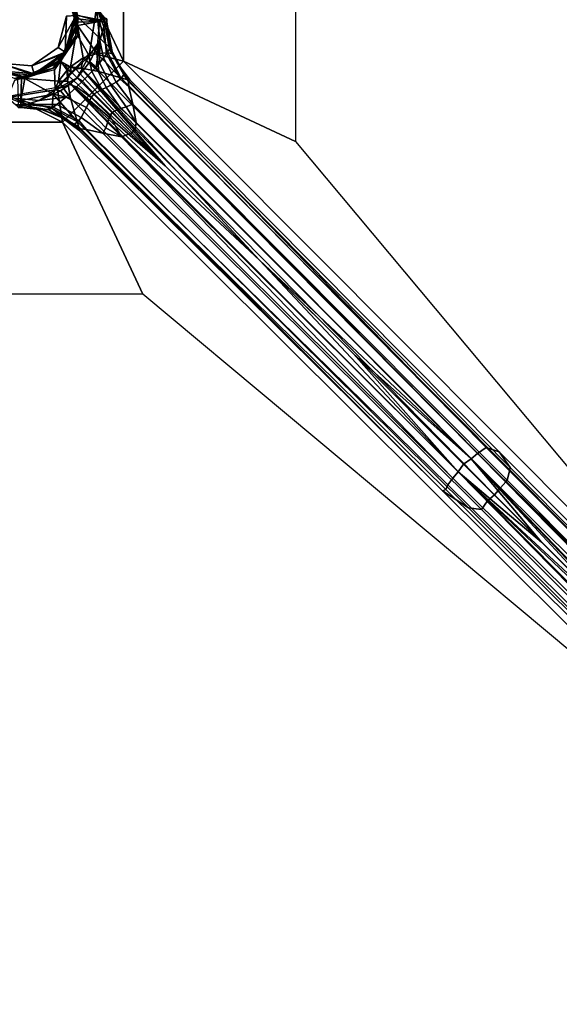
# Model space of a CAD drawing. Units: inches. Extents: x -2 to 206, y -6 to 187.
# Drawn here: x 128 to 134, y 135 to 146 of the extents above; entities that cross this region are included whole.
import ezdxf

# ---------------------------------------------------------------- set-up
doc = ezdxf.new("R2010")
doc.units = ezdxf.units.IN
doc.header["$MEASUREMENT"] = 0
for name, color, linetype in [('TABLE-BASE', 6, 'Continuous'), ('TABLE-COLUMN', 6, 'Continuous'), ('TABLE-SUPPORT', 6, 'Continuous'), ('TABLE-TOPLAM', 6, 'Continuous')]:
    doc.layers.add(name, color=color, linetype=linetype)

# ---------------------------------------------------------------- blocks, each defined once
blk = doc.blocks.new('LET307ULNG_0T')
at = {"layer": 'TABLE-BASE'}
for points in [[(0.524, 0.363, 4.015), (0.626, -0.067, 4.031), (0.513, 0.356, 4.031)], [(0.61, 0.043, 4.035), (0.513, 0.356, 4.031), (0.626, -0.067, 4.031)], [(0.524, 0.363, 4.015), (0.582, 0.266, 4.004), (0.639, -0.068, 4.015)], [(0.524, 0.363, 4.015), (0.639, -0.068, 4.015), (0.626, -0.067, 4.031)], [(0.582, 0.266, 4.004), (0.641, 0.047, 3.642), (0.621, -0.181, 4.004)], [(0.621, -0.181, 4.004), (0.639, -0.068, 4.015), (0.582, 0.266, 4.004)], [(0.605, 0.276, 7.257), (0.626, 0.044, 4.395), (0.645, -0.187, 7.257)], [(0.605, 0.276, 7.257), (0.645, -0.187, 7.257), (0.77, -0.409, 7.257), (0.855, 0.126, 7.257)], [(0.77, -0.409, 7.257), (0.891, -0.239, 5.764), (0.855, 0.126, 7.257)], [(0.891, -0.239, 5.764), (0.936, -0.08, 5.228), (0.855, 0.126, 7.257)], [(0.936, -0.08, 5.228), (0.949, -0.041, 4.91), (0.855, 0.126, 7.257)], [(0.855, 0.126, 7.257), (0.949, -0.041, 4.91), (0.949, 0.019, 4.919)], [(0.517, 0.035, 4.285), (0.423, -0.315, 4.285), (0.626, 0.044, 4.395)], [(0.626, 0.044, 4.395), (0.423, -0.315, 4.285), (0.513, -0.378, 4.395)], [(0.423, -0.315, 4.035), (0.517, 0.035, 4.035), (0.5, -0.369, 4.035)], [(0.517, 0.035, 4.285), (0.517, 0.035, 4.035), (0.423, -0.315, 4.285)], [(0.423, -0.315, 4.035), (0.423, -0.315, 4.285), (0.517, 0.035, 4.035)], [(0.61, 0.043, 4.035), (0.626, -0.067, 4.031), (0.5, -0.369, 4.035)], [(0.5, -0.369, 4.035), (0.517, 0.035, 4.035), (0.61, 0.043, 4.035)], [(0.513, -0.378, 4.395), (0.645, -0.187, 7.257), (0.626, 0.044, 4.395)], [(0.641, 0.047, 3.642), (0.643, 0.008, 3.642), (0.621, -0.181, 4.004)], [(0.643, 0.008, 3.642), (0.643, -0.031, 3.642), (0.621, -0.181, 4.004)], [(1.011, -0.329, 4.485), (0.996, -0.268, 4.365), (0.969, -0.03, 4.357), (0.626, 0.044, 4.395)], [(0.643, 0.008, 3.642), (0.641, 0.047, 3.642), (0.887, -0.023, 3.959)], [(0.641, 0.047, 3.642), (0.891, 0, 3.967), (0.887, -0.023, 3.959)], [(0.643, -0.031, 3.642), (0.643, 0.008, 3.642), (0.887, -0.023, 3.959)], [(0.969, -0.03, 4.357), (0.887, -0.023, 3.959), (0.891, 0, 3.967), (0.969, 0.007, 4.357)], [(0.949, -0.041, 4.91), (0.969, -0.03, 4.357), (0.969, 0.007, 4.357), (0.949, 0.019, 4.919)], [(0.441, -0.463, 4.031), (0.5, -0.369, 4.035), (0.626, -0.067, 4.031)], [(0.441, -0.463, 4.031), (0.626, -0.067, 4.031), (0.639, -0.068, 4.015)], [(0.451, -0.473, 4.015), (0.441, -0.463, 4.031), (0.639, -0.068, 4.015)], [(0.451, -0.473, 4.015), (0.639, -0.068, 4.015), (0.621, -0.181, 4.004)], [(0.641, -0.069, 3.642), (0.452, -0.474, 3.562), (0.621, -0.181, 4.004)], [(0.452, -0.474, 3.562), (0.641, -0.069, 3.642), (0.561, -0.533, 3.569)], [(0.703, -0.432, 3.628), (0.561, -0.533, 3.569), (0.641, -0.069, 3.642)], [(0.643, -0.031, 3.642), (0.641, -0.069, 3.642), (0.621, -0.181, 4.004)], [(0.641, -0.069, 3.642), (0.643, -0.031, 3.642), (0.887, -0.023, 3.959)], [(0.887, -0.023, 3.959), (0.858, -0.383, 3.778), (0.641, -0.069, 3.642)], [(0.858, -0.383, 3.778), (0.703, -0.432, 3.628), (0.641, -0.069, 3.642)], [(0.858, -0.383, 3.778), (0.887, -0.023, 3.959), (0.98, -0.378, 4.009)], [(1.033, -0.385, 4.302), (0.98, -0.378, 4.009), (0.887, -0.023, 3.959), (0.969, -0.03, 4.357)], [(0.934, -0.433, 5.376), (0.966, -0.387, 5.171), (0.936, -0.08, 5.228), (0.891, -0.239, 5.764)], [(0.966, -0.387, 5.171), (1.001, -0.334, 4.717), (0.949, -0.041, 4.91), (0.936, -0.08, 5.228)], [(1.001, -0.334, 4.717), (1.011, -0.329, 4.485), (0.969, -0.03, 4.357), (0.949, -0.041, 4.91)], [(0.969, -0.03, 4.36), (0.969, -0.03, 4.357), (0.969, -0.029, 4.367)], [(1.011, -0.329, 4.485), (1.033, -0.385, 4.302), (0.969, -0.03, 4.357), (1.011, -0.329, 4.485)], [(0.621, -0.181, 4.004), (0.452, -0.474, 3.562), (0.364, -0.548, 4.004)], [(0.364, -0.548, 4.004), (0.451, -0.473, 4.015), (0.621, -0.181, 4.004)], [(0.645, -0.187, 7.257), (0.513, -0.378, 4.395), (0.379, -0.568, 7.257)], [(0.379, -0.568, 7.257), (0.387, -0.793, 7.257), (0.77, -0.409, 7.257), (0.645, -0.187, 7.257)], [(0.126, -0.523, 4.035), (0.423, -0.315, 4.035), (0.5, -0.369, 4.035)], [(0.126, -0.523, 4.035), (0.126, -0.523, 4.285), (0.423, -0.315, 4.035)], [(0.126, -0.523, 4.285), (0.423, -0.315, 4.285), (0.423, -0.315, 4.035)], [(0.126, -0.523, 4.285), (0.513, -0.378, 4.395), (0.423, -0.315, 4.285)], [(0.779, -0.478, 6.117), (0.891, -0.239, 5.764), (0.77, -0.409, 7.257)], [(0.779, -0.478, 6.117), (0.848, -0.537, 5.679), (0.891, -0.239, 5.764)], [(0.848, -0.537, 5.679), (0.889, -0.489, 5.562), (0.891, -0.239, 5.764)], [(0.891, -0.239, 5.764), (0.889, -0.489, 5.562), (0.934, -0.433, 5.376)], [(1.161, -0.623, 4.693), (1.17, -0.616, 4.491), (1.011, -0.329, 4.485), (1.001, -0.334, 4.717)], [(1.17, -0.616, 4.491), (1.085, -0.49, 4.375), (1.033, -0.385, 4.302), (1.011, -0.329, 4.485)], [(0.15, -0.614, 4.035), (0.126, -0.523, 4.035), (0.5, -0.369, 4.035)], [(0.513, -0.378, 4.395), (0.126, -0.523, 4.285), (0.154, -0.629, 4.395)], [(0.5, -0.369, 4.035), (0.441, -0.463, 4.031), (0.15, -0.614, 4.035)], [(0.387, -0.793, 7.257), (0.635, -0.658, 6.202), (0.77, -0.409, 7.257)], [(0.703, -0.432, 3.628), (0.679, -0.549, 3.581), (0.561, -0.533, 3.569)], [(0.635, -0.658, 6.202), (0.779, -0.478, 6.117), (0.77, -0.409, 7.257)], [(0.878, -0.585, 3.648), (0.679, -0.549, 3.581), (0.703, -0.432, 3.628)], [(0.858, -0.383, 3.778), (0.878, -0.585, 3.648), (0.703, -0.432, 3.628)], [(0.858, -0.383, 3.778), (0.98, -0.378, 4.009), (1.128, -0.659, 3.88)], [(0.858, -0.383, 3.778), (1.128, -0.659, 3.88), (0.878, -0.585, 3.648)], [(0.889, -0.489, 5.562), (1.014, -0.742, 5.338), (1.075, -0.708, 5.202), (0.934, -0.433, 5.376)], [(0.934, -0.433, 5.376), (1.075, -0.708, 5.202), (1.119, -0.674, 5.052), (0.966, -0.387, 5.171)], [(1.119, -0.674, 5.052), (1.161, -0.623, 4.693), (1.001, -0.334, 4.717), (0.966, -0.387, 5.171)], [(1.207, -0.681, 4.091), (1.128, -0.659, 3.88), (0.98, -0.378, 4.009), (1.033, -0.385, 4.302)], [(1.23, -0.681, 4.385), (1.207, -0.681, 4.091), (1.033, -0.385, 4.302), (1.085, -0.49, 4.375)], [(-0.378, -0.535, 4.031), (0.046, -0.662, 4.015), (-0.386, -0.546, 4.015)], [(-0.068, -0.664, 4.004), (-0.386, -0.546, 4.015), (0.046, -0.662, 4.015)], [(-0.378, -0.535, 4.031), (-0.275, -0.577, 4.035), (0.044, -0.648, 4.031)], [(-0.378, -0.535, 4.031), (0.044, -0.648, 4.031), (0.046, -0.662, 4.015)], [(0.154, -0.629, 4.395), (-0.235, -0.492, 4.285), (-0.282, -0.591, 4.395)], [(0.15, -0.614, 4.035), (-0.275, -0.577, 4.035), (-0.235, -0.492, 4.035)], [(0.126, -0.523, 4.035), (0.15, -0.614, 4.035), (-0.235, -0.492, 4.035)], [(0.126, -0.523, 4.285), (0.126, -0.523, 4.035), (-0.235, -0.492, 4.285)], [(-0.235, -0.492, 4.035), (-0.235, -0.492, 4.285), (0.126, -0.523, 4.035)], [(0.126, -0.523, 4.285), (-0.235, -0.492, 4.285), (0.154, -0.629, 4.395)], [(0.364, -0.548, 4.004), (0.047, -0.664, 3.642), (-0.068, -0.664, 4.004)], [(-0.068, -0.664, 4.004), (0.046, -0.662, 4.015), (0.364, -0.548, 4.004)], [(0.451, -0.473, 4.015), (0.044, -0.648, 4.031), (0.441, -0.463, 4.031)], [(0.15, -0.614, 4.035), (0.441, -0.463, 4.031), (0.044, -0.648, 4.031)], [(0.451, -0.473, 4.015), (0.046, -0.662, 4.015), (0.044, -0.648, 4.031)], [(0.451, -0.473, 4.015), (0.364, -0.548, 4.004), (0.046, -0.662, 4.015)], [(0.047, -0.664, 3.642), (0.364, -0.548, 4.004), (0.452, -0.474, 3.562)], [(0.452, -0.474, 3.562), (0.424, -0.697, 3.611), (0.047, -0.664, 3.642)], [(0.424, -0.697, 3.611), (0.452, -0.474, 3.562), (0.524, -0.57, 3.568)], [(0.452, -0.474, 3.562), (0.491, -0.514, 3.566), (0.524, -0.57, 3.568)], [(0.491, -0.514, 3.566), (0.452, -0.474, 3.562), (0.561, -0.533, 3.569)], [(0.491, -0.514, 3.566), (0.53, -0.553, 3.567), (0.524, -0.57, 3.568)], [(0.491, -0.514, 3.566), (0.561, -0.533, 3.569), (0.53, -0.553, 3.567)], [(0.53, -0.553, 3.567), (0.57, -0.592, 3.565), (0.524, -0.57, 3.568)], [(0.57, -0.592, 3.565), (0.53, -0.553, 3.567), (0.561, -0.533, 3.569)], [(0.679, -0.549, 3.581), (0.619, -0.56, 3.569), (0.561, -0.533, 3.569)], [(0.619, -0.56, 3.569), (0.57, -0.592, 3.565), (0.561, -0.533, 3.569)], [(0.619, -0.56, 3.569), (0.679, -0.549, 3.581), (1.628, -1.651, 3.46)], [(0.635, -0.658, 6.202), (0.697, -0.694, 5.87), (0.802, -0.587, 5.774), (0.779, -0.478, 6.117)], [(1.628, -1.651, 3.46), (0.679, -0.549, 3.581), (2.687, -2.71, 3.355)], [(2.687, -2.71, 3.355), (0.679, -0.549, 3.581), (5.07, -4.95, 3.141)], [(0.679, -0.549, 3.581), (0.878, -0.585, 3.648), (5.14, -4.889, 3.192), (5.07, -4.95, 3.141)], [(0.848, -0.537, 5.679), (0.779, -0.478, 6.117), (0.802, -0.587, 5.774)], [(0.802, -0.587, 5.774), (0.913, -0.79, 5.493), (0.964, -0.767, 5.424), (0.848, -0.537, 5.679)], [(0.964, -0.767, 5.424), (1.014, -0.742, 5.338), (0.889, -0.489, 5.562), (0.848, -0.537, 5.679)], [(1.225, -0.676, 4.47), (1.23, -0.681, 4.385), (1.085, -0.49, 4.375), (1.17, -0.616, 4.491)], [(0.15, -0.614, 4.035), (0.044, -0.648, 4.031), (-0.275, -0.577, 4.035)], [(-0.07, -0.688, 7.257), (-0.148, -0.878, 7.257), (0.387, -0.793, 7.257), (0.379, -0.568, 7.257)], [(0.047, -0.664, 3.642), (0.008, -0.666, 3.642), (-0.068, -0.664, 4.004)], [(0.008, -0.666, 3.642), (-0.031, -0.666, 3.642), (-0.068, -0.664, 4.004)], [(0.047, -0.664, 3.642), (0, -0.912, 3.965), (0.008, -0.666, 3.642)], [(0.367, -0.843, 3.733), (0, -0.912, 3.965), (0.047, -0.664, 3.642)], [(0.424, -0.697, 3.611), (0.367, -0.843, 3.733), (0.047, -0.664, 3.642)], [(0.551, -0.734, 6.181), (0.635, -0.658, 6.202), (0.387, -0.793, 7.257)], [(0.424, -0.697, 3.611), (0.524, -0.57, 3.568), (0.526, -0.696, 3.579)], [(0.57, -0.592, 3.565), (0.539, -0.637, 3.569), (0.524, -0.57, 3.568)], [(0.539, -0.637, 3.569), (0.526, -0.696, 3.579), (0.524, -0.57, 3.568)], [(0.539, -0.637, 3.569), (1.628, -1.651, 3.46), (0.526, -0.696, 3.579)], [(0.539, -0.637, 3.569), (0.57, -0.592, 3.565), (1.628, -1.651, 3.46)], [(0.551, -0.734, 6.181), (0.63, -0.761, 5.85), (0.697, -0.694, 5.87), (0.635, -0.658, 6.202)], [(0.57, -0.592, 3.565), (0.619, -0.56, 3.569), (1.628, -1.651, 3.46)], [(0.697, -0.694, 5.87), (0.829, -0.837, 5.561), (0.913, -0.79, 5.493), (0.802, -0.587, 5.774)], [(5.238, -4.821, 3.364), (5.14, -4.889, 3.192), (0.878, -0.585, 3.648), (1.128, -0.659, 3.88)], [(1.216, -0.761, 4.979), (1.212, -0.699, 4.802), (1.161, -0.623, 4.693), (1.119, -0.674, 5.052)], [(5.238, -4.821, 3.364), (1.128, -0.659, 3.88), (1.207, -0.681, 4.091), (5.238, -4.821, 3.364)], [(1.212, -0.699, 4.802), (1.225, -0.676, 4.47), (1.17, -0.616, 4.491), (1.161, -0.623, 4.693)], [(-0.023, -0.913, 3.966), (-0.031, -0.666, 3.642), (0.008, -0.666, 3.642), (0, -0.912, 3.965)], [(0.424, -0.697, 3.611), (0.559, -0.889, 3.642), (0.367, -0.843, 3.733)], [(0.448, -0.806, 6.11), (0.551, -0.734, 6.181), (0.387, -0.793, 7.257)], [(0.424, -0.697, 3.611), (0.526, -0.696, 3.579), (0.559, -0.889, 3.642)], [(0.448, -0.806, 6.11), (0.508, -0.876, 5.664), (0.63, -0.761, 5.85), (0.551, -0.734, 6.181)], [(0.508, -0.876, 5.664), (0.741, -0.993, 5.413), (0.794, -0.879, 5.547), (0.63, -0.761, 5.85)], [(0.526, -0.696, 3.579), (4.864, -5.165, 3.195), (0.559, -0.889, 3.642)], [(1.628, -1.651, 3.46), (2.687, -2.71, 3.355), (0.526, -0.696, 3.579)], [(0.526, -0.696, 3.579), (2.687, -2.71, 3.355), (4.926, -5.094, 3.142)], [(0.526, -0.696, 3.579), (4.926, -5.094, 3.142), (4.864, -5.165, 3.195)], [(0.63, -0.761, 5.85), (0.794, -0.879, 5.547), (0.829, -0.837, 5.561), (0.697, -0.694, 5.87)], [(0.913, -0.79, 5.493), (1.092, -1.015, 5.317), (1.128, -1.005, 5.293), (0.964, -0.767, 5.424)], [(1.128, -1.005, 5.293), (1.189, -0.986, 5.243), (1.014, -0.742, 5.338), (0.964, -0.767, 5.424)], [(1.014, -0.742, 5.338), (1.189, -0.986, 5.243), (1.261, -0.954, 5.164), (1.075, -0.708, 5.202)], [(1.261, -0.954, 5.164), (1.216, -0.761, 4.979), (1.119, -0.674, 5.052), (1.075, -0.708, 5.202)], [(5.386, -4.869, 3.841), (5.238, -4.821, 3.364), (1.207, -0.681, 4.091), (1.23, -0.681, 4.385)], [(5.51, -5.046, 4.199), (5.386, -4.869, 3.841), (1.225, -0.676, 4.47), (1.212, -0.699, 4.802)], [(5.504, -5.072, 4.28), (5.51, -5.046, 4.199), (1.212, -0.699, 4.802), (1.216, -0.761, 4.979)], [(5.474, -5.188, 4.45), (5.504, -5.072, 4.28), (1.216, -0.761, 4.979), (1.261, -0.954, 5.164)], [(5.386, -4.869, 3.841), (1.23, -0.681, 4.385), (1.225, -0.676, 4.47), (5.386, -4.869, 3.841)], [(-0.148, -0.878, 7.257), (0.21, -0.915, 5.751), (0.387, -0.793, 7.257)], [(-0.056, -0.961, 5.184), (0.059, -0.958, 5.239), (-0.148, -0.878, 7.257)], [(0.21, -0.915, 5.751), (-0.148, -0.878, 7.257), (0.059, -0.958, 5.239)], [(0.367, -0.843, 3.733), (0.356, -1.002, 4.008), (0, -0.912, 3.965)], [(0.21, -0.915, 5.751), (0.059, -0.958, 5.239), (0.406, -0.96, 5.358), (0.508, -0.876, 5.664)], [(0.21, -0.915, 5.751), (0.448, -0.806, 6.11), (0.387, -0.793, 7.257)], [(0.21, -0.915, 5.751), (0.508, -0.876, 5.664), (0.448, -0.806, 6.11)], [(0.367, -0.843, 3.733), (0.637, -1.15, 3.88), (0.356, -1.002, 4.008)], [(0.559, -0.889, 3.642), (0.637, -1.15, 3.88), (0.367, -0.843, 3.733)], [(0.406, -0.96, 5.358), (0.682, -1.103, 5.189), (0.741, -0.993, 5.413), (0.508, -0.876, 5.664)], [(0.741, -0.993, 5.413), (0.96, -1.22, 5.234), (1.003, -1.087, 5.332), (0.794, -0.879, 5.547)], [(0.794, -0.879, 5.547), (1.003, -1.087, 5.332), (1.035, -1.043, 5.341), (0.829, -0.837, 5.561)], [(0.829, -0.837, 5.561), (1.035, -1.043, 5.341), (1.092, -1.015, 5.317), (0.913, -0.79, 5.493)], [(0.019, -0.971, 4.918), (0.059, -0.958, 5.239), (-0.056, -0.961, 5.184)], [(-0.028, -0.988, 4.451), (0.019, -0.971, 4.918), (-0.056, -0.961, 5.184)], [(-0.03, -0.991, 4.357), (-0.023, -0.913, 3.966), (0, -0.912, 3.965), (0.007, -0.991, 4.357)], [(-0.028, -0.988, 4.451), (-0.03, -0.991, 4.357), (0.007, -0.991, 4.357), (0.006, -0.988, 4.451)], [(0.019, -0.971, 4.918), (-0.028, -0.988, 4.451), (0.006, -0.988, 4.451), (0.019, -0.971, 4.918)], [(0.007, -0.991, 4.357), (0, -0.912, 3.965), (0.356, -1.002, 4.008), (0.245, -1.019, 4.365)], [(0.019, -0.971, 4.918), (0.006, -0.988, 4.451), (0.242, -1.016, 4.456), (0.316, -1.02, 4.797)], [(0.006, -0.988, 4.451), (0.007, -0.991, 4.357), (0.245, -1.019, 4.365), (0.242, -1.016, 4.456)], [(0.007, -0.991, 4.36), (0.007, -0.991, 4.367), (0.007, -0.991, 4.357)], [(0.007, -0.991, 4.36), (0.007, -0.991, 4.364), (0.007, -0.991, 4.367)], [(0.059, -0.958, 5.239), (0.019, -0.971, 4.918), (0.316, -1.02, 4.797), (0.366, -0.987, 5.182)], [(0.059, -0.958, 5.239), (0.366, -0.987, 5.182), (0.406, -0.96, 5.358)], [(0.366, -0.987, 5.182), (0.316, -1.02, 4.797), (0.606, -1.18, 4.76), (0.653, -1.14, 5.06)], [(0.406, -0.96, 5.358), (0.366, -0.987, 5.182), (0.653, -1.14, 5.06), (0.682, -1.103, 5.189)], [(0.637, -1.15, 3.88), (0.559, -0.889, 3.642), (4.864, -5.165, 3.195), (4.808, -5.243, 3.322)], [(0.682, -1.103, 5.189), (0.926, -1.282, 5.161), (0.96, -1.22, 5.234), (0.741, -0.993, 5.413)], [(1.3, -1.162, 5.23), (1.189, -0.986, 5.243), (1.128, -1.005, 5.293)], [(1.3, -1.162, 5.23), (1.261, -0.954, 5.164), (1.189, -0.986, 5.243)], [(5.46, -5.206, 4.469), (5.474, -5.188, 4.45), (1.261, -0.954, 5.164), (5.46, -5.206, 4.469)], [(5.4, -5.275, 4.521), (5.46, -5.206, 4.469), (1.261, -0.954, 5.164), (1.3, -1.162, 5.23)], [(0.242, -1.016, 4.456), (0.245, -1.019, 4.365), (0.467, -1.108, 4.375), (0.464, -1.104, 4.462)], [(0.316, -1.02, 4.797), (0.242, -1.016, 4.456), (0.464, -1.104, 4.462), (0.595, -1.189, 4.586)], [(0.467, -1.108, 4.375), (0.245, -1.019, 4.365), (0.356, -1.002, 4.008)], [(0.595, -1.189, 4.586), (0.606, -1.18, 4.76), (0.316, -1.02, 4.797)], [(0.659, -1.23, 4.092), (0.356, -1.002, 4.008), (0.637, -1.15, 3.88)], [(0.467, -1.108, 4.375), (0.356, -1.002, 4.008), (0.659, -1.23, 4.092), (0.654, -1.248, 4.47)], [(0.464, -1.104, 4.462), (0.467, -1.108, 4.375), (0.654, -1.248, 4.47), (0.595, -1.189, 4.586)], [(0.653, -1.14, 5.06), (0.742, -1.239, 4.984), (0.926, -1.282, 5.161), (0.682, -1.103, 5.189)], [(1.003, -1.087, 5.332), (0.96, -1.22, 5.234), (1.134, -1.323, 5.229), (1.003, -1.087, 5.332)], [(1.003, -1.087, 5.332), (1.134, -1.323, 5.229), (1.256, -1.278, 5.245), (1.035, -1.043, 5.341)], [(1.035, -1.043, 5.341), (1.256, -1.278, 5.245), (1.287, -1.231, 5.241), (1.092, -1.015, 5.317)], [(1.092, -1.015, 5.317), (1.287, -1.231, 5.241), (1.3, -1.162, 5.23), (1.128, -1.005, 5.293)], [(0.606, -1.18, 4.76), (0.595, -1.189, 4.586), (0.654, -1.248, 4.47), (0.677, -1.234, 4.807)], [(0.653, -1.14, 5.06), (0.606, -1.18, 4.76), (0.677, -1.234, 4.807), (0.742, -1.239, 4.984)], [(0.659, -1.23, 4.092), (0.637, -1.15, 3.88), (4.808, -5.243, 3.322), (4.784, -5.294, 3.472)], [(5.332, -5.355, 4.537), (5.4, -5.275, 4.521), (1.3, -1.162, 5.23), (1.287, -1.231, 5.241)], [(0.654, -1.248, 4.47), (0.659, -1.23, 4.092), (4.746, -5.309, 3.855)], [(0.677, -1.234, 4.807), (0.654, -1.248, 4.47), (4.746, -5.309, 3.855), (0.677, -1.234, 4.807)], [(0.659, -1.23, 4.092), (4.784, -5.294, 3.472), (4.746, -5.309, 3.855), (0.659, -1.23, 4.092)], [(0.742, -1.239, 4.984), (0.677, -1.234, 4.807), (4.746, -5.309, 3.855), (5.04, -5.501, 4.31)], [(0.742, -1.239, 4.984), (5.04, -5.501, 4.31), (5.185, -5.519, 4.445), (0.926, -1.282, 5.161)], [(0.96, -1.22, 5.234), (0.926, -1.282, 5.161), (1.134, -1.323, 5.229), (0.96, -1.22, 5.234)], [(0.926, -1.282, 5.161), (5.185, -5.519, 4.445), (5.253, -5.422, 4.521), (1.134, -1.323, 5.229)], [(1.134, -1.323, 5.229), (5.253, -5.422, 4.521), (5.332, -5.355, 4.537), (1.256, -1.278, 5.245)], [(5.332, -5.355, 4.537), (1.287, -1.231, 5.241), (1.256, -1.278, 5.245), (5.332, -5.355, 4.537)], [(2.687, -2.71, 3.355), (3.746, -3.768, 3.25), (4.926, -5.094, 3.142)], [(3.746, -3.768, 3.25), (2.687, -2.71, 3.355), (5.07, -4.95, 3.141)], [(3.746, -3.768, 3.25), (4.984, -5.007, 3.127), (4.926, -5.094, 3.142)], [(4.984, -5.007, 3.127), (3.746, -3.768, 3.25), (5.07, -4.95, 3.141)], [(9.283, -8.86, 2.963), (9.226, -8.896, 2.838), (5.14, -4.889, 3.192), (5.238, -4.821, 3.364)], [(9.344, -8.857, 3.299), (9.283, -8.86, 2.963), (5.238, -4.821, 3.364), (5.386, -4.869, 3.841)], [(9.338, -8.926, 3.655), (9.344, -8.857, 3.299), (5.386, -4.869, 3.841), (5.51, -5.046, 4.199)], [(5.863, -5.886, 3.039), (4.984, -5.007, 3.127), (5.07, -4.95, 3.141)], [(5.07, -4.95, 3.141), (5.14, -4.889, 3.192), (9.152, -8.955, 2.759), (9.039, -9.062, 2.724)], [(9.039, -9.062, 2.724), (7.981, -8.003, 2.829), (5.07, -4.95, 3.141)], [(7.981, -8.003, 2.829), (6.922, -6.945, 2.934), (5.07, -4.95, 3.141)], [(6.922, -6.945, 2.934), (5.863, -5.886, 3.039), (5.07, -4.95, 3.141)], [(9.152, -8.955, 2.759), (5.14, -4.889, 3.192), (9.226, -8.896, 2.838)], [(8.933, -9.175, 2.759), (4.864, -5.165, 3.195), (4.926, -5.094, 3.142)], [(4.984, -5.007, 3.127), (5.863, -5.886, 3.039), (4.926, -5.094, 3.142)], [(5.863, -5.886, 3.039), (6.922, -6.945, 2.934), (4.926, -5.094, 3.142)], [(8.933, -9.175, 2.759), (4.926, -5.094, 3.142), (7.981, -8.003, 2.829)], [(6.922, -6.945, 2.934), (7.981, -8.003, 2.829), (4.926, -5.094, 3.142)], [(9.279, -9.01, 3.806), (9.338, -8.926, 3.655), (5.504, -5.072, 4.28), (5.474, -5.188, 4.45)], [(5.504, -5.072, 4.28), (9.338, -8.926, 3.655), (5.51, -5.046, 4.199), (5.504, -5.072, 4.28)], [(4.808, -5.243, 3.322), (4.864, -5.165, 3.195), (8.933, -9.175, 2.759), (8.873, -9.248, 2.838)], [(9.227, -9.07, 3.853), (9.279, -9.01, 3.806), (5.46, -5.206, 4.469), (5.4, -5.275, 4.521)], [(9.279, -9.01, 3.806), (5.474, -5.188, 4.45), (5.46, -5.206, 4.469), (9.279, -9.01, 3.806)], [(4.746, -5.309, 3.855), (4.784, -5.294, 3.472), (8.838, -9.305, 2.963), (8.835, -9.367, 3.299)], [(5.04, -5.501, 4.31), (4.746, -5.309, 3.855), (8.835, -9.367, 3.299), (8.903, -9.36, 3.655)], [(4.784, -5.294, 3.472), (4.808, -5.243, 3.322), (8.873, -9.248, 2.838), (8.838, -9.305, 2.963)], [(5.332, -5.355, 4.537), (9.139, -9.162, 3.875), (9.227, -9.07, 3.853), (5.4, -5.275, 4.521)], [(5.185, -5.519, 4.445), (8.988, -9.302, 3.806), (9.048, -9.25, 3.853), (5.253, -5.422, 4.521)], [(5.253, -5.422, 4.521), (9.048, -9.25, 3.853), (9.139, -9.162, 3.875), (5.332, -5.355, 4.537)], [(5.185, -5.519, 4.445), (5.04, -5.501, 4.31), (8.903, -9.36, 3.655), (8.988, -9.302, 3.806)]]:
    blk.add_3dface(points, dxfattribs=at)
at = {"layer": 'TABLE-COLUMN'}
for points in [[(0.77, -0.409, 7.257), (0.784, -0.373, 12), (0.857, 0.163, 12), (0.855, 0.126, 7.257)], [(0.387, -0.793, 7.257), (0.41, -0.764, 12), (0.784, -0.373, 12), (0.77, -0.409, 7.257)], [(-0.148, -0.878, 7.257), (-0.122, -0.86, 12), (0.41, -0.764, 12), (0.387, -0.793, 7.257)]]:
    blk.add_3dface(points, dxfattribs=at)
at = {"layer": 'TABLE-SUPPORT'}
for points in [[(3.094, 1.375, 15), (3.094, -1.375, 15), (1.156, -0.469, 12), (1.156, 0.469, 12)], [(1.156, -0.469, 12), (0.857, 0.163, 12), (1.156, 0.469, 12), (1.156, -0.469, 12)], [(1.156, -0.469, 12), (0.784, -0.373, 12), (0.857, 0.163, 12), (1.156, -0.469, 12)], [(0.469, -1.156, 12), (0.41, -0.764, 12), (0.784, -0.373, 12), (1.156, -0.469, 12)], [(1.156, -0.469, 12), (8.5, -7.844, 15), (7.844, -8.5, 15), (0.469, -1.156, 12)], [(1.156, -0.469, 12), (3.094, -1.375, 15), (8.5, -7.844, 15)], [(-0.122, -0.86, 12), (0.41, -0.764, 12), (0.469, -1.156, 12), (-0.122, -0.86, 12)], [(-0.469, -1.156, 12), (-0.122, -0.86, 12), (0.469, -1.156, 12), (-0.469, -1.156, 12)], [(1.375, -3.094, 15), (-1.375, -3.094, 15), (-0.469, -1.156, 12), (0.469, -1.156, 12)], [(7.844, -8.5, 15), (1.375, -3.094, 15), (0.469, -1.156, 12), (7.844, -8.5, 15)]]:
    blk.add_3dface(points, dxfattribs=at)
at = {"layer": 'TABLE-TOPLAM'}
for points, invisible_edges in [([(-14.918, -1.568, 16), (14.937, -1.373, 16), (14.918, 1.568, 16), (-14.937, 1.373, 16)], 5), ([(14.918, 1.568, 15), (14.937, -1.373, 15), (-14.918, -1.568, 15), (-14.937, 1.373, 15)], 10), ([(-14.918, -1.568, 16), (-14.325, -4.448, 16), (14.382, -4.26, 16), (14.937, -1.373, 16)], 10), ([(14.382, -4.26, 15), (-14.325, -4.448, 15), (-14.918, -1.568, 15), (14.937, -1.373, 15)], 5), ([(-13.182, -7.157, 16), (13.275, -6.984, 16), (14.382, -4.26, 16), (-14.325, -4.448, 16)], 5), ([(14.382, -4.26, 15), (13.275, -6.984, 15), (-13.182, -7.157, 15), (-14.325, -4.448, 15)], 10), ([(-13.182, -7.157, 16), (-11.533, -9.592, 16), (11.657, -9.44, 16), (13.275, -6.984, 16)], 10), ([(11.657, -9.44, 15), (-11.533, -9.592, 15), (-13.182, -7.157, 15), (13.275, -6.984, 15)], 5), ([(-9.44, -11.657, 16), (9.592, -11.533, 16), (11.657, -9.44, 16), (-11.533, -9.592, 16)], 5), ([(11.657, -9.44, 15), (9.592, -11.533, 15), (-9.44, -11.657, 15), (-11.533, -9.592, 15)], 10)]:
    blk.add_3dface(points, dxfattribs=dict(at, invisible_edges=invisible_edges))

msp = doc.modelspace()

# ---------------------------------------------------------------- block references
msp.add_blockref('LET307ULNG_0T', (128.175, 146.057))

doc.saveas('drawing.dxf')
